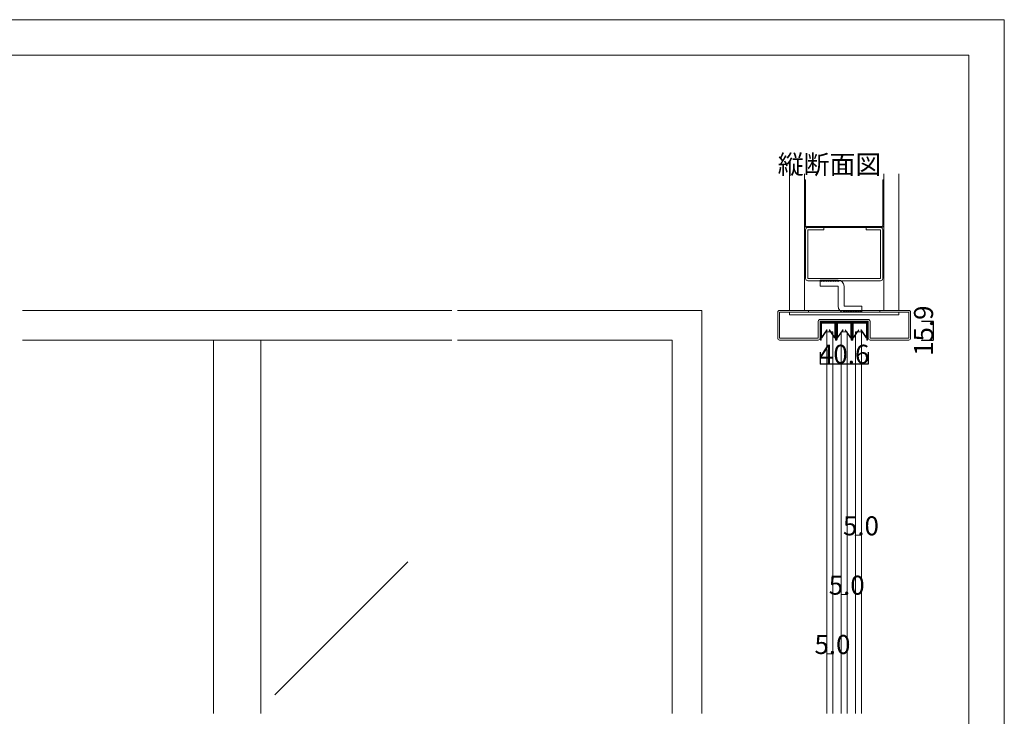
# Model space of a CAD drawing. Extents: x 0 to 1680, y -2 to 1186.
# Drawn here: x 850 to 1680, y 599 to 1186 of the extents above; entities that cross this region are included whole.
import ezdxf

# ---------------------------------------------------------------- set-up
doc = ezdxf.new("R2010")
doc.units = 0
doc.header["$LTSCALE"] = 4
doc.header["$MEASUREMENT"] = 0
doc.layers.get('Defpoints').update_dxf_attribs({"linetype": 'CONTINUOUS'})
for name, color, linetype in [('_0-0_', 7, 'CONTINUOUS'), ('_0-1_', 7, 'CONTINUOUS'), ('_0-2_', 7, 'CONTINUOUS'), ('_0-3_', 7, 'CONTINUOUS'), ('_0-4_', 7, 'CONTINUOUS'), ('製品', 7, 'CONTINUOUS')]:
    doc.layers.add(name, color=color, linetype=linetype)
doc.dimstyles.get("Standard").update_dxf_attribs({"dimtxt": 16, "dimasz": 0.18, "dimexe": 0.18, "dimexo": 0.0625, "dimgap": 0.09, "dimtad": 1, "dimdec": 1, "dimzin": 0, "dimdsep": 46, "dimtxsty": 'STANDARD', "dimcen": 0.09, "dimadec": 0, "dimazin": 0, "dimtfac": 1, "dimtdec": 1, "dimtofl": 0, "dimtmove": 0, "dimatfit": 3, "dimfxl": 1, "dimtolj": 1, "dimtzin": 0, "dimarcsym": 0})

# ---------------------------------------------------------------- blocks, each defined once
blk = doc.blocks.new('*D4')
at = {"layer": '_0-4_', "color": 0, "linetype": 'Continuous', "lineweight": -2}
for p, q in [((1524.7, 905.9375), (1524.7, 895.82)), ((1565.3, 905.9375), (1565.3, 895.82)), ((1524.88, 896), (1565.12, 896))]:
    blk.add_line(p, q, dxfattribs=at)
at = {"layer": '_0-4_', "color": 0, "linetype": 'Continuous'}
for points in [[(1524.88, 896.03), (1524.88, 895.97), (1524.7, 896)], [(1565.12, 896.03), (1565.12, 895.97), (1565.3, 896)]]:
    blk.add_solid(points, dxfattribs=at)
at = {"layer": 'Defpoints', "color": 0, "linetype": 'Continuous'}
for p in [(1524.7, 906), (1565.3, 906), (1565.3, 896)]:
    blk.add_point(p, dxfattribs=at)
at = {"layer": '_0-4_', "color": 0, "linetype": 'Continuous', "lineweight": 15, "insert": (1545, 904.09), "char_height": 16, "attachment_point": 5}
blk.add_mtext('\\A1;40.6', dxfattribs=at)
blk = doc.blocks.new('*D8')
at = {"layer": '_0-4_', "color": 0, "linetype": 'Continuous', "lineweight": -2}
for p, q in [((1610.0625, 931.9), (1620.18, 931.9)), ((1620, 931.72), (1620, 916.18)), ((1610.0625, 916), (1620.18, 916))]:
    blk.add_line(p, q, dxfattribs=at)
at = {"layer": '_0-4_', "color": 0, "linetype": 'Continuous'}
for points in [[(1619.97, 931.72), (1620.03, 931.72), (1620, 931.9)], [(1619.97, 916.18), (1620.03, 916.18), (1620, 916)]]:
    blk.add_solid(points, dxfattribs=at)
at = {"layer": 'Defpoints', "color": 0, "linetype": 'Continuous'}
for p in [(1610, 931.9), (1610, 916), (1620, 916)]:
    blk.add_point(p, dxfattribs=at)
at = {"layer": '_0-4_', "color": 0, "linetype": 'Continuous', "lineweight": 15, "insert": (1611.91, 923.95), "char_height": 16, "attachment_point": 5, "rotation": 90}
blk.add_mtext('\\A1;15.9', dxfattribs=at)

msp = doc.modelspace()

# ---------------------------------------------------------------- linework, layer by layer
at = {"layer": '_0-0_', "color": 7, "linetype": 'Continuous', "lineweight": 15}
for p, q in [((0, 1186), (1680, 1186)), ((1680, 1186), (1680, 2)), ((30, 1156), (1650, 1156)), ((1650, 32), (1650, 1156))]:
    msp.add_line(p, q, dxfattribs=at)
at = {"layer": '_0-1_', "color": 7, "lineweight": 15}
for p, q in [((1525, 929.4), (1525, 930.5)), ((1525.6, 930.5), (1525.6, 929.4)), ((1525.66, 928.9), (1525.66, 930.16)), ((1525.9, 931.4), (1529.2, 931.4)), ((1529.2, 930.8), (1525.9, 930.8)), ((1525.91, 930.16), (1525.91, 928.9)), ((1526.11, 930.61), (1529.41, 930.61)), ((1529.41, 930.36), (1526.11, 930.36)), ((1529.2, 931.4), (1530, 931.4)), ((1530, 930.8), (1529.2, 930.8)), ((1529.41, 930.61), (1530.76, 930.61)), ((1530.76, 930.36), (1529.41, 930.36)), ((1530, 931.4), (1534, 931.4)), ((1534, 930.8), (1530, 930.8)), ((1530.76, 930.61), (1530.91, 930.61)), ((1530.91, 930.36), (1530.76, 930.36)), ((1530.91, 930.61), (1531.51, 930.61)), ((1531.51, 930.36), (1530.91, 930.36)), ((1531.51, 930.61), (1532.11, 930.61)), ((1532.11, 930.36), (1531.51, 930.36)), ((1532.11, 930.61), (1532.26, 930.61)), ((1532.26, 930.36), (1532.11, 930.36)), ((1532.26, 930.61), (1533.61, 930.61)), ((1533.61, 930.36), (1532.26, 930.36)), ((1533.61, 930.61), (1536.91, 930.61)), ((1536.91, 930.36), (1533.61, 930.36)), ((1534, 931.4), (1537.3, 931.4)), ((1537.3, 930.8), (1534, 930.8)), ((1537.11, 928.9), (1537.11, 930.16)), ((1537.36, 930.16), (1537.36, 928.9)), ((1537.6, 929.4), (1537.6, 930.5)), ((1538.2, 930.5), (1538.2, 929.4)), ((1538.4, 929.4), (1538.4, 930.5)), ((1539, 930.5), (1539, 929.4)), ((1539.06, 928.9), (1539.06, 930.16)), ((1539.3, 931.4), (1540.95, 931.4)), ((1540.95, 930.8), (1539.3, 930.8)), ((1539.31, 930.16), (1539.31, 928.9)), ((1539.51, 930.61), (1542.81, 930.61)), ((1542.81, 930.36), (1539.51, 930.36)), ((1540.95, 931.4), (1542.6, 931.4)), ((1542.6, 930.8), (1540.95, 930.8)), ((1542.6, 931.4), (1543, 931.4)), ((1543, 930.8), (1542.6, 930.8)), ((1542.81, 930.61), (1544.16, 930.61)), ((1544.16, 930.36), (1542.81, 930.36)), ((1543, 931.4), (1547, 931.4)), ((1547, 930.8), (1543, 930.8)), ((1544.16, 930.61), (1544.31, 930.61)), ((1544.31, 930.36), (1544.16, 930.36)), ((1544.31, 930.61), (1544.91, 930.61)), ((1544.91, 930.36), (1544.31, 930.36)), ((1544.91, 930.61), (1545.51, 930.61)), ((1545.51, 930.36), (1544.91, 930.36)), ((1545.51, 930.61), (1545.66, 930.61)), ((1545.66, 930.36), (1545.51, 930.36)), ((1545.66, 930.61), (1547.01, 930.61)), ((1547.01, 930.36), (1545.66, 930.36)), ((1547, 931.4), (1547.4, 931.4)), ((1547.4, 930.8), (1547, 930.8)), ((1547.01, 930.61), (1550.31, 930.61)), ((1550.31, 930.36), (1547.01, 930.36)), ((1547.4, 931.4), (1549, 931.4)), ((1549, 930.8), (1547.4, 930.8)), ((1549, 931.4), (1550.7, 931.4)), ((1550.7, 930.8), (1549, 930.8)), ((1550.51, 928.9), (1550.51, 930.16)), ((1550.76, 930.16), (1550.76, 928.9)), ((1551, 929.4), (1551, 930.5)), ((1551.6, 930.5), (1551.6, 929.4)), ((1525, 927.4), (1525, 929.4)), ((1525, 926.4), (1525, 927.4)), ((1525, 926), (1525, 926.4)), ((1525, 925.5), (1525, 926)), ((1525, 924.5), (1525, 925.5)), ((1525, 923.4), (1525, 924.5)), ((1525, 923.35), (1525, 923.4)), ((1525, 923.21), (1525, 923.35)), ((1525, 916), (1525, 923.21)), ((1525.6, 929.4), (1525.6, 927.4)), ((1525.6, 927.4), (1525.6, 926.4)), ((1525.6, 926.4), (1525.6, 926)), ((1525.6, 926), (1525.6, 925.5)), ((1525.6, 925.5), (1525.6, 924.5)), ((1525.6, 924.5), (1525.6, 923.4)), ((1525.6, 923.4), (1525.6, 923.35)), ((1525.6, 923.35), (1525.6, 923.21)), ((1525.6, 923.21), (1525.6, 916)), ((1525.66, 928.56), (1525.66, 928.9)), ((1525.66, 928.31), (1525.66, 928.56)), ((1525.66, 928.05), (1525.66, 928.31)), ((1525.66, 927.66), (1525.66, 928.05)), ((1525.66, 927.54), (1525.66, 927.66)), ((1525.66, 926.58), (1525.66, 927.54)), ((1525.66, 926.57), (1525.66, 926.58)), ((1525.66, 926.05), (1525.66, 926.57)), ((1525.66, 925.53), (1525.66, 926.05)), ((1525.66, 925.15), (1525.66, 925.53)), ((1525.66, 925.05), (1525.66, 925.15)), ((1525.66, 918.1), (1525.66, 925.05)), ((1525.91, 928.9), (1525.91, 928.56)), ((1525.91, 928.56), (1525.91, 928.31)), ((1525.91, 928.31), (1525.91, 928.05)), ((1525.91, 928.05), (1525.91, 927.66)), ((1525.91, 927.66), (1525.91, 927.54)), ((1525.91, 927.54), (1525.91, 926.58)), ((1525.91, 926.58), (1525.91, 926.57)), ((1525.91, 926.57), (1525.91, 926.05)), ((1525.91, 926.05), (1525.91, 925.53)), ((1525.91, 925.53), (1525.91, 925.15)), ((1525.91, 925.15), (1525.91, 925.05)), ((1525.91, 925.05), (1525.91, 918.1)), ((1525.92, 918.1), (1530.47, 924.67)), ((1530.67, 924.53), (1526.12, 917.95)), ((1530.47, 924.67), (1530.67, 924.53)), ((1532.35, 924.53), (1532.55, 924.67)), ((1536.91, 917.95), (1532.35, 924.53)), ((1532.55, 924.67), (1537.11, 918.1)), ((1537.11, 928.56), (1537.11, 928.9)), ((1537.11, 928.31), (1537.11, 928.56)), ((1537.11, 928.05), (1537.11, 928.31)), ((1537.11, 927.66), (1537.11, 928.05)), ((1537.11, 927.54), (1537.11, 927.66)), ((1537.11, 926.58), (1537.11, 927.54)), ((1537.11, 926.57), (1537.11, 926.58)), ((1537.11, 925.53), (1537.11, 926.57)), ((1537.11, 925.15), (1537.11, 925.53)), ((1537.11, 925.05), (1537.11, 925.15)), ((1537.11, 918.1), (1537.11, 925.05)), ((1537.36, 928.9), (1537.36, 928.56)), ((1537.36, 928.56), (1537.36, 928.31)), ((1537.36, 928.31), (1537.36, 928.05)), ((1537.36, 928.05), (1537.36, 927.66)), ((1537.36, 927.66), (1537.36, 927.54)), ((1537.36, 927.54), (1537.36, 926.58)), ((1537.36, 926.58), (1537.36, 926.57)), ((1537.36, 926.57), (1537.36, 925.53)), ((1537.36, 925.53), (1537.36, 925.15)), ((1537.36, 925.15), (1537.36, 925.05)), ((1537.36, 925.05), (1537.36, 918.1)), ((1537.6, 927.4), (1537.6, 929.4)), ((1537.6, 926.9), (1537.6, 927.4)), ((1537.6, 926.8), (1537.6, 926.9)), ((1537.6, 925.5), (1537.6, 926.8)), ((1537.6, 924.5), (1537.6, 925.5)), ((1537.6, 923.4), (1537.6, 924.5)), ((1537.6, 922.8), (1537.6, 923.4)), ((1537.6, 921.9), (1537.6, 922.8)), ((1537.6, 916.7), (1537.6, 921.9)), ((1538.2, 929.4), (1538.2, 927.4)), ((1538.2, 927.4), (1538.2, 926.9)), ((1538.2, 926.9), (1538.2, 926.8)), ((1538.2, 926.8), (1538.2, 925.5)), ((1538.2, 925.5), (1538.2, 924.5)), ((1538.2, 924.5), (1538.2, 923.4)), ((1538.2, 923.4), (1538.2, 922.8)), ((1538.2, 922.8), (1538.2, 921.9)), ((1538.2, 921.9), (1538.2, 921.6)), ((1538.2, 921.6), (1538.2, 916.7)), ((1538.4, 927.4), (1538.4, 929.4)), ((1538.4, 926.9), (1538.4, 927.4)), ((1538.4, 926.36), (1538.4, 926.9)), ((1538.4, 925.5), (1538.4, 926.36)), ((1538.4, 925), (1538.4, 925.5)), ((1538.4, 924.5), (1538.4, 925)), ((1538.4, 923.4), (1538.4, 924.5)), ((1538.4, 922.8), (1538.4, 923.4)), ((1538.4, 921.9), (1538.4, 922.8)), ((1538.4, 921.6), (1538.4, 921.9)), ((1538.4, 916.7), (1538.4, 921.6)), ((1539, 929.4), (1539, 927.4)), ((1539, 927.4), (1539, 926.9)), ((1539, 926.9), (1539, 926.36)), ((1539, 926.36), (1539, 925.5)), ((1539, 925.5), (1539, 925)), ((1539, 925), (1539, 924.5)), ((1539, 924.5), (1539, 923.4)), ((1539, 923.4), (1539, 922.8)), ((1539, 922.8), (1539, 921.9)), ((1539, 921.9), (1539, 916.7)), ((1539.06, 928.56), (1539.06, 928.9)), ((1539.06, 928.31), (1539.06, 928.56)), ((1539.06, 928.05), (1539.06, 928.31)), ((1539.06, 927.66), (1539.06, 928.05)), ((1539.06, 927.54), (1539.06, 927.66)), ((1539.06, 926.58), (1539.06, 927.54)), ((1539.06, 926.57), (1539.06, 926.58)), ((1539.06, 926.05), (1539.06, 926.57)), ((1539.06, 925.53), (1539.06, 926.05)), ((1539.06, 925.15), (1539.06, 925.53)), ((1539.06, 925.05), (1539.06, 925.15)), ((1539.06, 918.1), (1539.06, 925.05)), ((1539.31, 928.9), (1539.31, 928.56)), ((1539.31, 928.56), (1539.31, 928.31)), ((1539.31, 928.31), (1539.31, 928.05)), ((1539.31, 928.05), (1539.31, 927.66)), ((1539.31, 927.66), (1539.31, 927.54)), ((1539.31, 927.54), (1539.31, 926.58)), ((1539.31, 926.58), (1539.31, 926.57)), ((1539.31, 926.57), (1539.31, 926.05)), ((1539.31, 926.05), (1539.31, 925.53)), ((1539.31, 925.53), (1539.31, 925.15)), ((1539.31, 925.15), (1539.31, 925.05)), ((1539.31, 925.05), (1539.31, 918.1)), ((1539.32, 918.1), (1543.87, 924.67)), ((1544.07, 924.53), (1539.52, 917.95)), ((1543.87, 924.67), (1544.07, 924.53)), ((1545.75, 924.53), (1545.95, 924.67)), ((1550.31, 917.95), (1545.75, 924.53)), ((1545.95, 924.67), (1550.51, 918.1)), ((1550.51, 928.56), (1550.51, 928.9)), ((1550.51, 928.31), (1550.51, 928.56)), ((1550.51, 928.05), (1550.51, 928.31)), ((1550.51, 927.66), (1550.51, 928.05)), ((1550.51, 927.54), (1550.51, 927.66)), ((1550.51, 926.58), (1550.51, 927.54)), ((1550.51, 926.57), (1550.51, 926.58)), ((1550.51, 925.53), (1550.51, 926.57)), ((1550.51, 925.15), (1550.51, 925.53)), ((1550.51, 925.05), (1550.51, 925.15)), ((1550.51, 918.1), (1550.51, 925.05)), ((1550.76, 928.9), (1550.76, 928.56)), ((1550.76, 928.56), (1550.76, 928.31)), ((1550.76, 928.31), (1550.76, 928.05)), ((1550.76, 928.05), (1550.76, 927.66)), ((1550.76, 927.66), (1550.76, 927.54)), ((1550.76, 927.54), (1550.76, 926.58)), ((1550.76, 926.58), (1550.76, 926.57)), ((1550.76, 926.57), (1550.76, 925.53)), ((1550.76, 925.53), (1550.76, 925.15)), ((1550.76, 925.15), (1550.76, 925.05)), ((1550.76, 925.05), (1550.76, 918.1)), ((1551, 927.4), (1551, 929.4)), ((1551, 926.4), (1551, 927.4)), ((1551, 926), (1551, 926.4)), ((1551, 925.5), (1551, 926)), ((1551, 924.5), (1551, 925.5)), ((1551, 923.4), (1551, 924.5)), ((1551, 923.35), (1551, 923.4)), ((1551, 923.21), (1551, 923.35)), ((1551, 916), (1551, 923.21)), ((1551.6, 929.4), (1551.6, 927.4)), ((1551.6, 927.4), (1551.6, 926.4)), ((1551.6, 926.4), (1551.6, 926)), ((1551.6, 926), (1551.6, 925.5)), ((1551.6, 925.5), (1551.6, 924.5)), ((1551.6, 924.5), (1551.6, 923.4)), ((1551.6, 923.4), (1551.6, 923.35)), ((1551.6, 923.35), (1551.6, 923.21)), ((1551.6, 923.21), (1551.6, 916)), ((1525.6, 916), (1525, 916)), ((1551.6, 916), (1551, 916))]:
    msp.add_line(p, q, dxfattribs=at)
at = {"layer": '_0-1_', "color": 0, "lineweight": 15, "flags": 128}
msp.add_lwpolyline([(1552.2, 927.4), (1552.2, 929.4), (1552.2, 930.5), (1552.2, 930.5, -0.414214), (1552.5, 930.8), (1555.8, 930.8), (1559.8, 930.8), (1560.6, 930.8), (1563.9, 930.8), (1563.9, 930.8, -0.414214), (1564.2, 930.5), (1564.2, 929.4), (1564.2, 927.4), (1564.2, 926.4), (1564.2, 926), (1564.2, 925.5), (1564.2, 924.5), (1564.2, 923.71), (1564.2, 923.56), (1564.2, 923.08), (1564.2, 916), (1564.8, 916), (1564.8, 923.08), (1564.8, 923.56), (1564.8, 923.71), (1564.8, 924.5), (1564.8, 925.5), (1564.8, 926), (1564.8, 926.4), (1564.8, 927.4), (1564.8, 929.4), (1564.8, 930.5), (1564.8, 930.5, 0.414214), (1563.9, 931.4), (1560.6, 931.4), (1559.8, 931.4), (1555.8, 931.4), (1552.5, 931.4), (1552.5, 931.4, 0.414214), (1551.6, 930.5), (1551.6, 929.4), (1551.6, 927.4), (1551.6, 926.9), (1551.6, 926.8), (1551.6, 926), (1551.6, 925.5), (1551.6, 925.1), (1551.6, 924.64), (1551.6, 924.5), (1551.6, 923.08), (1551.6, 918.9), (1551.6, 916), (1552.2, 916), (1552.2, 918.9), (1552.2, 923.08), (1552.2, 924.5), (1552.2, 925.1), (1552.2, 925.5), (1552.2, 926), (1552.2, 926.8), (1552.2, 926.9), (1552.2, 927.4)], format="xyb", close=True, dxfattribs=at)
msp.add_lwpolyline([(1552.2, 927.4), (1552.2, 929.4), (1552.2, 930.5), (1552.2, 930.5, -0.414214), (1552.5, 930.8), (1555.8, 930.8), (1559.8, 930.8), (1560.6, 930.8), (1563.9, 930.8), (1563.9, 930.8, -0.414214), (1564.2, 930.5), (1564.2, 929.4), (1564.2, 927.4), (1564.2, 926.4), (1564.2, 926), (1564.2, 925.5), (1564.2, 924.5), (1564.2, 923.71), (1564.2, 923.56), (1564.2, 923.08), (1564.2, 916), (1564.8, 916), (1564.8, 923.08), (1564.8, 923.56), (1564.8, 923.71), (1564.8, 924.5), (1564.8, 925.5), (1564.8, 926), (1564.8, 926.4), (1564.8, 927.4), (1564.8, 929.4), (1564.8, 930.5), (1564.8, 930.5, 0.414214), (1563.9, 931.4), (1560.6, 931.4), (1559.8, 931.4), (1555.8, 931.4), (1552.5, 931.4), (1552.5, 931.4, 0.414214), (1551.6, 930.5), (1551.6, 929.4), (1551.6, 927.4), (1551.6, 926.9), (1551.6, 926.8), (1551.6, 926), (1551.6, 925.5), (1551.6, 925.1), (1551.6, 924.64), (1551.6, 924.5), (1551.6, 923.08), (1551.6, 918.9), (1551.6, 916), (1552.2, 916), (1552.2, 918.9), (1552.2, 923.08), (1552.2, 924.5), (1552.2, 925.1), (1552.2, 925.5), (1552.2, 926), (1552.2, 926.8), (1552.2, 926.9), (1552.2, 927.4)], format="xyb", close=True, dxfattribs=at)
for points in [[(1563.88, 918.1), (1559.33, 924.67), (1559.13, 924.53), (1563.68, 917.95), (1563.68, 917.95, 0.325134), (1563.96, 917.86), (1563.96, 917.86, 0.327187), (1564.14, 918.1), (1564.14, 925.05), (1564.14, 925.15), (1564.14, 925.53), (1564.14, 926.05), (1564.14, 926.57), (1564.14, 926.58), (1564.14, 927.54), (1564.14, 927.66), (1564.14, 928.05), (1564.14, 928.31), (1564.14, 928.56), (1564.14, 928.9), (1564.14, 930.16), (1564.14, 930.16, 0.414214), (1563.69, 930.61), (1560.39, 930.61), (1559.04, 930.61), (1558.89, 930.61), (1558.29, 930.61), (1557.69, 930.61), (1557.54, 930.61), (1556.19, 930.61), (1552.89, 930.61), (1552.89, 930.61, 0.414214), (1552.44, 930.16), (1552.44, 928.9), (1552.44, 928.56), (1552.44, 928.31), (1552.44, 928.05), (1552.44, 927.66), (1552.44, 927.54), (1552.44, 926.58), (1552.44, 926.57), (1552.44, 925.53), (1552.44, 925.15), (1552.44, 925.05), (1552.44, 918.1), (1552.44, 918.1, 0.327158), (1552.61, 917.86), (1552.61, 917.86)], [(1563.88, 918.1), (1559.33, 924.67), (1559.13, 924.53), (1563.68, 917.95), (1563.68, 917.95, 0.325134), (1563.96, 917.86), (1563.96, 917.86, 0.327187), (1564.14, 918.1), (1564.14, 925.05), (1564.14, 925.15), (1564.14, 925.53), (1564.14, 926.05), (1564.14, 926.57), (1564.14, 926.58), (1564.14, 927.54), (1564.14, 927.66), (1564.14, 928.05), (1564.14, 928.31), (1564.14, 928.56), (1564.14, 928.9), (1564.14, 930.16), (1564.14, 930.16, 0.414214), (1563.69, 930.61), (1560.39, 930.61), (1559.04, 930.61), (1558.89, 930.61), (1558.29, 930.61), (1557.69, 930.61), (1557.54, 930.61), (1556.19, 930.61), (1552.89, 930.61), (1552.89, 930.61, 0.414214), (1552.44, 930.16), (1552.44, 928.9), (1552.44, 928.56), (1552.44, 928.31), (1552.44, 928.05), (1552.44, 927.66), (1552.44, 927.54), (1552.44, 926.58), (1552.44, 926.57), (1552.44, 925.53), (1552.44, 925.15), (1552.44, 925.05), (1552.44, 918.1), (1552.44, 918.1, 0.327158), (1552.61, 917.86), (1552.61, 917.86)], [(1552.69, 918.1), (1552.69, 925.05), (1552.69, 925.15), (1552.69, 925.53), (1552.69, 926.57), (1552.69, 926.58), (1552.69, 927.54), (1552.69, 927.66), (1552.69, 928.05), (1552.69, 928.31), (1552.69, 928.56), (1552.69, 928.9), (1552.69, 930.16), (1552.69, 930.16, -0.414214), (1552.89, 930.36), (1556.19, 930.36), (1557.54, 930.36), (1557.69, 930.36), (1558.29, 930.36), (1558.89, 930.36), (1559.04, 930.36), (1560.39, 930.36), (1563.69, 930.36), (1563.69, 930.36, -0.414214), (1563.89, 930.16), (1563.89, 928.9), (1563.89, 928.56), (1563.89, 928.31), (1563.89, 928.05), (1563.89, 927.66), (1563.89, 927.54), (1563.89, 926.58), (1563.89, 926.57), (1563.89, 926.05), (1563.89, 925.53), (1563.89, 925.15), (1563.89, 925.05), (1563.89, 918.1)], [(1552.69, 918.1), (1552.69, 925.05), (1552.69, 925.15), (1552.69, 925.53), (1552.69, 926.57), (1552.69, 926.58), (1552.69, 927.54), (1552.69, 927.66), (1552.69, 928.05), (1552.69, 928.31), (1552.69, 928.56), (1552.69, 928.9), (1552.69, 930.16), (1552.69, 930.16, -0.414214), (1552.89, 930.36), (1556.19, 930.36), (1557.54, 930.36), (1557.69, 930.36), (1558.29, 930.36), (1558.89, 930.36), (1559.04, 930.36), (1560.39, 930.36), (1563.69, 930.36), (1563.69, 930.36, -0.414214), (1563.89, 930.16), (1563.89, 928.9), (1563.89, 928.56), (1563.89, 928.31), (1563.89, 928.05), (1563.89, 927.66), (1563.89, 927.54), (1563.89, 926.58), (1563.89, 926.57), (1563.89, 926.05), (1563.89, 925.53), (1563.89, 925.15), (1563.89, 925.05), (1563.89, 918.1)], [(1552.61, 917.86, 0.325134), (1552.89, 917.96), (1557.45, 924.53), (1557.25, 924.67), (1552.69, 918.1)], [(1552.61, 917.86, 0.325134), (1552.89, 917.96), (1557.45, 924.53), (1557.25, 924.67), (1552.69, 918.1)]]:
    msp.add_lwpolyline(points, format="xyb", dxfattribs=at)
at = {"layer": '_0-1_', "color": 7, "lineweight": 15}
for centre, radius, start, end in [((1525.9, 930.5), 0.9, 89.99996, 180.00004), ((1525.9, 930.5), 0.3, 89.99996, 180.00004), ((1526.11, 930.16), 0.45, 89.99996, 180.00004), ((1526.11, 930.16), 0.2, 89.99996, 180.00004), ((1536.91, 930.16), 0.45, 359.99996, 90.00004), ((1536.91, 930.16), 0.2, 359.99996, 90.00004), ((1537.3, 930.5), 0.9, 359.99996, 90.00004), ((1537.3, 930.5), 0.3, 359.99996, 90.00004), ((1539.3, 930.5), 0.9, 89.99996, 180.00004), ((1539.3, 930.5), 0.3, 89.99996, 180.00004), ((1539.51, 930.16), 0.45, 89.99996, 180.00004), ((1539.51, 930.16), 0.2, 89.99996, 180.00004), ((1550.31, 930.16), 0.45, 359.99996, 90.00004), ((1550.31, 930.16), 0.2, 359.99996, 90.00004), ((1550.7, 930.5), 0.9, 359.99996, 90.00004), ((1550.7, 930.5), 0.3, 359.99996, 90.00004), ((1525.91, 918.1), 0.25, 179.99992, 252.46961), ((1525.91, 918.1), 0.25, 252.46876, 324.51318), ((1537.11, 918.1), 0.25, 215.48682, 287.53124), ((1537.11, 918.1), 0.25, 287.53339, 359.99708), ((1538.3, 916.7), 0.7, 179.99996, 270.00004), ((1538.3, 916.7), 0.1, 179.99996, 270.00004), ((1538.3, 916.7), 0.1, 269.99996, 0.00004), ((1538.3, 916.7), 0.7, 269.99996, 0.00004), ((1539.31, 918.1), 0.25, 179.99992, 252.46961), ((1539.31, 918.1), 0.25, 252.46876, 324.51318), ((1550.51, 918.1), 0.25, 215.48682, 287.53124), ((1550.51, 918.1), 0.25, 287.53339, 359.99708)]:
    msp.add_arc(centre, radius, start, end, dxfattribs=at)
at = {"layer": '_0-2_', "color": 132, "linetype": 'Continuous', "lineweight": 15}
for p, q in [((1530.5, 923), (1535.5, 923)), ((1530.5, 601.5), (1530.5, 923)), ((1535.5, 601.5), (1535.5, 923)), ((1542.5, 923), (1547.5, 923)), ((1542.5, 601.5), (1542.5, 923)), ((1547.5, 601.5), (1547.5, 923)), ((1554.5, 923), (1559.5, 923)), ((1554.5, 601.5), (1554.5, 923)), ((1559.5, 601.5), (1559.5, 923)), ((1013.33, 601.5), (1013.33, 916)), ((1053.33, 601.5), (1053.33, 916)), ((1177.06, 729.1), (1064.96, 617))]:
    msp.add_line(p, q, dxfattribs=at)
at = {"layer": '_0-3_', "color": 54, "linetype": 'Continuous', "lineweight": 15}
for p, q in [((1499, 1056), (1499, 941)), ((1511.5, 941), (1511.5, 1056)), ((1578.5, 941), (1578.5, 1056)), ((1591, 941), (1591, 1056)), ((1512.5, 968), (1512.5, 1009)), ((1527.78, 1011), (1514.5, 1011)), ((1527.78, 1009), (1514.5, 1009)), ((1514.5, 1009), (1514.5, 968)), ((1527.78, 1009), (1527.78, 1011)), ((1563.56, 1011), (1575.5, 1011)), ((1563.56, 1011), (1563.56, 1009)), ((1563.56, 1009), (1575.5, 1009)), ((1575.5, 968), (1575.5, 1009)), ((1577.5, 1009), (1577.5, 968)), ((1514.5, 968), (1575.5, 968)), ((1514.5, 966), (1575.5, 966)), ((1524.87, 961.5), (1524.87, 966.5)), ((1539.87, 966.5), (1524.87, 966.5)), ((1524.87, 961.5), (1539.87, 961.5)), ((1539.87, 944.5), (1539.87, 961.5)), ((1544.87, 944.5), (1544.87, 961.5)), ((852.5, 941), (1214.17, 941)), ((1219.17, 941), (1425, 941)), ((1425, 941), (1425, 601.5)), ((1489, 939.4), (1489, 917.6)), ((1515, 939.5), (1490.5, 939.5)), ((1490.5, 939.5), (1490.5, 917.5)), ((1515, 941), (1490.6, 941)), ((1499, 939.5), (1499, 937.2)), ((1500, 941), (1590, 941)), ((1515, 941), (1515, 939.5)), ((1575, 939.5), (1515, 939.5)), ((1559.87, 944.5), (1544.87, 944.5)), ((1544.87, 939.5), (1559.87, 939.5)), ((1559.87, 944.5), (1559.87, 939.5)), ((1599.4, 941), (1575, 941)), ((1575, 941), (1575, 939.5)), ((1599.5, 939.5), (1575, 939.5)), ((1591, 939.5), (1591, 937.2)), ((1599.5, 939.5), (1599.5, 917.5)), ((1601, 939.4), (1601, 917.6)), ((1499, 937.2), (1591, 937.2)), ((1523.2, 931.8), (1523.2, 917.5)), ((1524.7, 931.9), (1565.3, 931.9)), ((1524.7, 917.6), (1524.7, 931.9)), ((1565.2, 933.4), (1524.8, 933.4)), ((1565.3, 917.6), (1565.3, 931.9)), ((1566.8, 931.8), (1566.8, 917.5)), ((852.5, 916), (1214.17, 916)), ((1219.17, 916), (1400, 916)), ((1400, 916), (1400, 601.5)), ((1490.5, 917.5), (1523.2, 917.5)), ((1523.1, 916), (1490.6, 916)), ((1566.8, 917.5), (1599.5, 917.5)), ((1566.9, 916), (1599.4, 916))]:
    msp.add_line(p, q, dxfattribs=at)
for centre, radius, start, end in [((1514.5, 1009), 2, 90, 180), ((1575.5, 1009), 2, 0, 90), ((1514.5, 968), 2, 180, 270), ((1525.87, 966.5), 1, 180, 0), ((1527.87, 966.5), 1, 180, 0), ((1529.87, 966.5), 1, 180, 0), ((1531.87, 966.5), 1, 180, 0), ((1533.87, 966.5), 1, 180, 0), ((1535.87, 966.5), 1, 180, 0), ((1537.87, 966.5), 1, 180, 0), ((1539.87, 966.5), 1, 180, 0), ((1539.87, 961.5), 5, 0, 90), ((1575.5, 968), 2, 270, 0), ((1490.6, 939.4), 1.6, 90, 180), ((1544.87, 944.5), 5, 180, 270), ((1544.87, 939.5), 1, 0, 180), ((1546.87, 939.5), 1, 0, 180), ((1548.87, 939.5), 1, 0, 180), ((1550.87, 939.5), 1, 0, 180), ((1552.87, 939.5), 1, 0, 180), ((1554.87, 939.5), 1, 0, 180), ((1556.87, 939.5), 1, 0, 180), ((1558.87, 939.5), 1, 0, 180), ((1599.4, 939.4), 1.6, 0, 90), ((1524.8, 931.8), 1.6, 90, 180), ((1565.2, 931.8), 1.6, 0, 90), ((1490.6, 917.6), 1.6, 180, 270), ((1523.1, 917.6), 1.6, 270, 0), ((1566.9, 917.6), 1.6, 180, 270), ((1599.4, 917.6), 1.6, 270, 0)]:
    msp.add_arc(centre, radius, start, end, dxfattribs=at)
at = {"layer": '_0-4_', "color": 7, "linetype": 'Continuous', "lineweight": 15}
for p, q in [((1620, 916), (1610, 916)), ((1554.5, 751.5), (1554.5, 726.5)), ((1559.5, 751.5), (1559.5, 726.5)), ((1542.5, 701.5), (1542.5, 676.5)), ((1547.5, 701.5), (1547.5, 676.5)), ((1530.5, 651.5), (1530.5, 626.5)), ((1535.5, 651.5), (1535.5, 626.5))]:
    msp.add_line(p, q, dxfattribs=at)
at = {"layer": '_0-4_', "color": 132, "linetype": 'Continuous', "lineweight": 15}
for p, q in [((1554.5, 751.5), (1559.5, 751.5)), ((1542.5, 701.5), (1547.5, 701.5)), ((1530.5, 651.5), (1535.5, 651.5))]:
    msp.add_line(p, q, dxfattribs=at)
at = {"layer": '_0-4_', "color": 132, "lineweight": 15}
for p in [(1554.5, 751.5), (1559.5, 751.5), (1542.5, 701.5), (1547.5, 701.5), (1530.5, 651.5), (1535.5, 651.5)]:
    msp.add_point(p, dxfattribs=at)
at = {"layer": '製品', "color": 54, "linetype": 'Continuous', "lineweight": 15}
for p, q in [((1512.3, 1051), (1511.5, 1051)), ((1511.5, 1012.75), (1511.5, 1051)), ((1512.3, 1012.75), (1512.3, 1051)), ((1577.7, 1051), (1578.5, 1051)), ((1577.7, 1012.75), (1577.7, 1051)), ((1578.5, 1012.75), (1578.5, 1051)), ((1576.76, 1011.8), (1513.24, 1011.8)), ((1576.76, 1011), (1513.24, 1011))]:
    msp.add_line(p, q, dxfattribs=at)
for centre, radius, start, end in [((1513.25, 1012.75), 1.75, 180, 270), ((1513.25, 1012.75), 0.95, 180, 270), ((1576.75, 1012.75), 0.95, 270, 0), ((1576.75, 1012.75), 1.75, 270, 0)]:
    msp.add_arc(centre, radius, start, end, dxfattribs=at)

# ---------------------------------------------------------------- texts
at = {"layer": '_0-0_', "color": 7, "lineweight": 15}
msp.add_text('縦断面図', height=16, dxfattribs=at).set_placement((1489, 1056))
at = {"layer": '_0-4_', "color": 7, "lineweight": 15}
for p in [(1544, 751.5), (1532, 701.5), (1520, 651.5)]:
    msp.add_text('5.0', height=16, dxfattribs=at).set_placement(p)

# ---------------------------------------------------------------- dimensions: what is measured, and where the dimension line sits
at = {"layer": '_0-4_', "linetype": 'Continuous', "lineweight": 15}
dim = msp.add_linear_dim(base=(1620, 916), p1=(1610, 931.9), p2=(1610, 916), angle=90, dimstyle='Standard', dxfattribs=at)
dim.commit()
dim.dimension.update_dxf_attribs({"geometry": '*D8', "text_midpoint": (1620, 923.95), "dimtype": 160})
dim = msp.add_linear_dim(base=(1565.3, 896), p1=(1524.7, 906), p2=(1565.3, 906), dimstyle='Standard', dxfattribs=at)
dim.commit()
dim.dimension.update_dxf_attribs({"geometry": '*D4', "text_midpoint": (1545, 896), "dimtype": 160})

doc.saveas('drawing.dxf')
